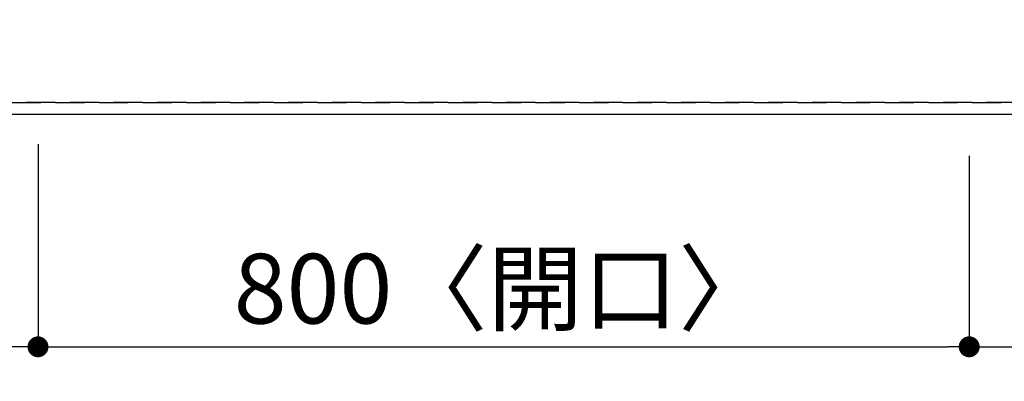
# Model space of a CAD drawing. Extents: x -6955 to 26473, y -33085 to -24215.
# Drawn here: x 1732 to 2578, y -26719 to -26408 of the extents above; entities that cross this region are included whole.
import ezdxf

# ---------------------------------------------------------------- set-up
doc = ezdxf.new("R2010")
doc.units = 0
doc.header["$LTSCALE"] = 50
doc.header["$MEASUREMENT"] = 0
doc.linetypes.add('DASHED', pattern=[0.75, 0.5, -0.25])
doc.linetypes.add('HIDDEN', pattern=[0.375, 0.25, -0.125])
doc.layers.get('0').update_dxf_attribs({"linetype": 'CONTINUOUS'})
doc.layers.get('DEFPOINTS').update_dxf_attribs({"color": 146, "linetype": 'CONTINUOUS'})
for name, color, linetype in [('121-キャビネット（中）', 253, 'HIDDEN'), ('126-甲板', 2, 'CONTINUOUS'), ('166-寸法B', 11, 'CONTINUOUS')]:
    doc.layers.add(name, color=color, linetype=linetype)
doc.styles.add('KH001', font='msgothic.ttc')
doc.dimstyles.new('KH1xx015', dxfattribs={"dimscale": 10, "dimtxt": 3.8, "dimasz": 0.8, "dimexe": 0.3, "dimexo": 1.2, "dimgap": 0.5, "dimtad": 3, "dimdec": 1, "dimdsep": 46, "dimlunit": 6, "dimtxsty": 'KH001', "dimblk": 'DOT', "dimcen": 1, "dimdle": 1, "dimclrd": 256, "dimclre": 256, "dimclrt": 256, "dimadec": 0, "dimazin": 0, "dimtfac": 1, "dimtdec": 1, "dimtix": 1, "dimtmove": 2, "dimatfit": 3, "dimldrblk": 'CLOSEDBLANK', "dimfxl": 1, "dimtolj": 1, "dimtzin": 0, "dimlwd": -1, "dimlwe": -1, "dimarcsym": 0})
doc.dimstyles.new('KH1xx030', dxfattribs={"dimscale": 30, "dimtxt": 2, "dimasz": 0.6, "dimexe": 0.3, "dimexo": 1.2, "dimgap": 0.5, "dimtad": 3, "dimdec": 1, "dimdsep": 46, "dimlunit": 6, "dimtxsty": 'KH001', "dimblk": 'DOT', "dimcen": 1, "dimdle": 1, "dimclrd": 256, "dimclre": 256, "dimclrt": 256, "dimadec": 0, "dimazin": 0, "dimtfac": 1, "dimtdec": 1, "dimtix": 1, "dimtmove": 2, "dimatfit": 3, "dimldrblk": 'CLOSEDBLANK', "dimfxl": 1, "dimtolj": 1, "dimtzin": 0, "dimlwd": -1, "dimlwe": -1, "dimarcsym": 0})

# ---------------------------------------------------------------- blocks, each defined once
blk = doc.blocks.new('_Dot')
at = {"color": 0, "linetype": 'ByBlock', "lineweight": -2}
blk.add_line((-0.5, 0), (-1, 0), dxfattribs=at)
at = {"color": 0, "linetype": 'ByBlock', "const_width": 0.5}
blk.add_lwpolyline([(-0.25, 0, 1), (0.25, 0, 1)], format="xyb", close=True, dxfattribs=at)
blk = doc.blocks.new('*D115')
at = {"layer": '166-寸法B', "transparency": 16777216}
for p, q in [((1747.44, -26515.36), (1747.44, -26698.59)), ((2547.44, -26525.36), (2547.44, -26698.59)), ((1765.44, -26689.59), (2529.44, -26689.59))]:
    blk.add_line(p, q, dxfattribs=at)
at = {"layer": 'DEFPOINTS', "color": 0, "transparency": 16777216}
for p in [(1747.44, -26479.36), (2547.44, -26489.36), (2547.44, -26689.59)]:
    blk.add_point(p, dxfattribs=at)
at = {"layer": '166-寸法B', "transparency": 16777216, "xscale": 18, "yscale": 18, "zscale": 18, "rotation": 180}
blk.add_blockref('_Dot', (1747.44, -26689.59), dxfattribs=at)
at = {"layer": '166-寸法B', "transparency": 16777216, "xscale": 18, "yscale": 18, "zscale": 18}
blk.add_blockref('_Dot', (2547.44, -26689.59), dxfattribs=at)
at = {"layer": '166-寸法B', "transparency": 16777216, "insert": (2147.44, -26639.57), "char_height": 60, "attachment_point": 5, "style": 'KH001'}
blk.add_mtext('\\A1;800〈開口〉', dxfattribs=at)
blk = doc.blocks.new('_ClosedBlank')
at = {"color": 0, "linetype": 'ByBlock', "lineweight": -2}
for p, q in [((-1, 0.167), (0, 0)), ((-1, 0.167), (-1, -0.167)), ((0, 0), (-1, -0.167))]:
    blk.add_line(p, q, dxfattribs=at)
blk = doc.blocks.new('*D116')
at = {"layer": '166-寸法B', "transparency": 16777216}
for p, q in [((1747.44, -26515.36), (1747.44, -26698.59)), ((915.44, -26525.36), (915.44, -26698.59)), ((1729.44, -26689.59), (933.44, -26689.59))]:
    blk.add_line(p, q, dxfattribs=at)
at = {"layer": 'DEFPOINTS', "color": 0, "transparency": 16777216}
for p in [(1747.44, -26479.36), (915.44, -26489.36), (915.44, -26689.59)]:
    blk.add_point(p, dxfattribs=at)
at = {"layer": '166-寸法B', "transparency": 16777216, "xscale": 18, "yscale": 18, "zscale": 18, "rotation": 180}
blk.add_blockref('_Dot', (915.44, -26689.59), dxfattribs=at)
at = {"layer": '166-寸法B', "transparency": 16777216, "xscale": 18, "yscale": 18, "zscale": 18}
blk.add_blockref('_Dot', (1747.44, -26689.59), dxfattribs=at)
at = {"layer": '166-寸法B', "transparency": 16777216, "insert": (1331.44, -26644.59), "char_height": 60, "attachment_point": 5, "style": 'KH001'}
blk.add_mtext('\\A1;832', dxfattribs=at)
blk = doc.blocks.new('*D117')
at = {"layer": '166-寸法B', "transparency": 16777216}
for p, q in [((915.44, -26525.36), (915.44, -26833.59)), ((2759.44, -26525.36), (2759.44, -26833.59)), ((2741.44, -26824.59), (933.44, -26824.59))]:
    blk.add_line(p, q, dxfattribs=at)
at = {"layer": 'DEFPOINTS', "color": 0, "transparency": 16777216}
for p in [(915.44, -26489.36), (2759.44, -26489.36), (915.44, -26824.59)]:
    blk.add_point(p, dxfattribs=at)
at = {"layer": '166-寸法B', "transparency": 16777216, "xscale": 18, "yscale": 18, "zscale": 18, "rotation": 180}
blk.add_blockref('_Dot', (915.44, -26824.59), dxfattribs=at)
at = {"layer": '166-寸法B', "transparency": 16777216, "xscale": 18, "yscale": 18, "zscale": 18}
blk.add_blockref('_Dot', (2759.44, -26824.59), dxfattribs=at)
at = {"layer": '166-寸法B', "transparency": 16777216, "insert": (1837.44, -26774.26), "char_height": 60, "attachment_point": 5, "style": 'KH001'}
blk.add_mtext('\\A1;1,844〈ﾜｰｸﾄｯﾌﾟ寸法〉', dxfattribs=at)
blk = doc.blocks.new('*D124')
at = {"layer": '166-寸法B', "transparency": 16777216}
for p, q in [((2547.44, -26525.36), (2547.44, -26698.59)), ((2759.44, -26525.36), (2759.44, -26698.59)), ((2565.44, -26689.59), (2741.44, -26689.59))]:
    blk.add_line(p, q, dxfattribs=at)
at = {"layer": 'DEFPOINTS', "color": 0, "transparency": 16777216}
for p in [(2547.44, -26489.36), (2759.44, -26489.36), (2759.44, -26689.59)]:
    blk.add_point(p, dxfattribs=at)
at = {"layer": '166-寸法B', "transparency": 16777216, "xscale": 18, "yscale": 18, "zscale": 18, "rotation": 180}
blk.add_blockref('_Dot', (2547.44, -26689.59), dxfattribs=at)
at = {"layer": '166-寸法B', "transparency": 16777216, "xscale": 18, "yscale": 18, "zscale": 18}
blk.add_blockref('_Dot', (2759.44, -26689.59), dxfattribs=at)
at = {"layer": '166-寸法B', "transparency": 16777216, "insert": (2653.44, -26644.59), "char_height": 60, "attachment_point": 5, "style": 'KH001'}
blk.add_mtext('\\A1;212', dxfattribs=at)
blk = doc.blocks.new('*D125')
at = {"layer": 'DEFPOINTS', "transparency": 16777216}
for p, q in [((1687.44, -26467.36), (1687.44, -26201.6)), ((1695.44, -26204.6), (2729.44, -26204.6)), ((2737.44, -26467.36), (2737.44, -26201.6))]:
    blk.add_line(p, q, dxfattribs=at)
at = {"layer": 'DEFPOINTS', "color": 0, "transparency": 16777216}
for p in [(2737.44, -26204.6), (1687.44, -26479.36), (2737.44, -26479.36)]:
    blk.add_point(p, dxfattribs=at)
at = {"layer": 'DEFPOINTS', "transparency": 16777216, "xscale": 8, "yscale": 8, "zscale": 8, "rotation": 180}
blk.add_blockref('_Dot', (1687.44, -26204.6), dxfattribs=at)
at = {"layer": 'DEFPOINTS', "transparency": 16777216, "xscale": 8, "yscale": 8, "zscale": 8}
blk.add_blockref('_Dot', (2737.44, -26204.6), dxfattribs=at)
at = {"layer": 'DEFPOINTS', "transparency": 16777216, "insert": (2212.44, -26178.18), "char_height": 38, "attachment_point": 5, "style": 'KH001'}
blk.add_mtext('\\A1;1,050', dxfattribs=at)

msp = doc.modelspace()

# ---------------------------------------------------------------- linework, layer by layer
at = {"layer": '121-キャビネット（中）', "ltscale": 2}
msp.add_lwpolyline([(2737.44, -26479.36), (937.44, -26479.36), (937.44, -25820.36)], dxfattribs=at)
at = {"layer": '126-甲板'}
msp.add_lwpolyline([(2759.44, -25389.36), (915.44, -25389.36), (915.44, -26489.36), (2759.44, -26489.36)], close=True, dxfattribs=at)
at = {"layer": 'DEFPOINTS', "linetype": 'DASHED'}
msp.add_lwpolyline([(1687.44, -26479.36), (2737.44, -26479.36), (2737.44, -25839.36), (1687.44, -25839.36)], close=True, dxfattribs=at)

# ---------------------------------------------------------------- dimensions: what is measured, and where the dimension line sits
at = {"layer": '166-寸法B'}
for base, p1, p2, picture, middle in [((915.44, -26689.59), (1747.44, -26479.36), (915.44, -26489.36), '*D116', (1331.44, -26644.59)), ((2759.44, -26689.59), (2547.44, -26489.36), (2759.44, -26489.36), '*D124', (2653.44, -26644.59))]:
    dim = msp.add_linear_dim(base=base, p1=p1, p2=p2, dimstyle='KH1xx030', dxfattribs=at)
    dim.commit()
    dim.dimension.update_dxf_attribs({"geometry": picture, "text_midpoint": middle})
for base, p1, p2, text, picture, middle in [((2547.44, -26689.59), (1747.44, -26479.36), (2547.44, -26489.36), '<>〈開口〉', '*D115', (2147.44, -26639.57)), ((915.44, -26824.59), (2759.44, -26489.36), (915.44, -26489.36), '<>〈ﾜｰｸﾄｯﾌﾟ寸法〉', '*D117', (1837.44, -26774.26))]:
    dim = msp.add_linear_dim(base=base, p1=p1, p2=p2, text=text, dimstyle='KH1xx030', dxfattribs=at)
    dim.commit()
    dim.dimension.update_dxf_attribs({"geometry": picture, "text_midpoint": middle})
at = {"layer": 'DEFPOINTS'}
dim = msp.add_linear_dim(base=(2737.44, -26204.6), p1=(1687.44, -26479.36), p2=(2737.44, -26479.36), dimstyle='KH1xx015', dxfattribs=at)
dim.commit()
dim.dimension.update_dxf_attribs({"geometry": '*D125', "text_midpoint": (2212.44, -26178.18)})

doc.saveas('drawing.dxf')
